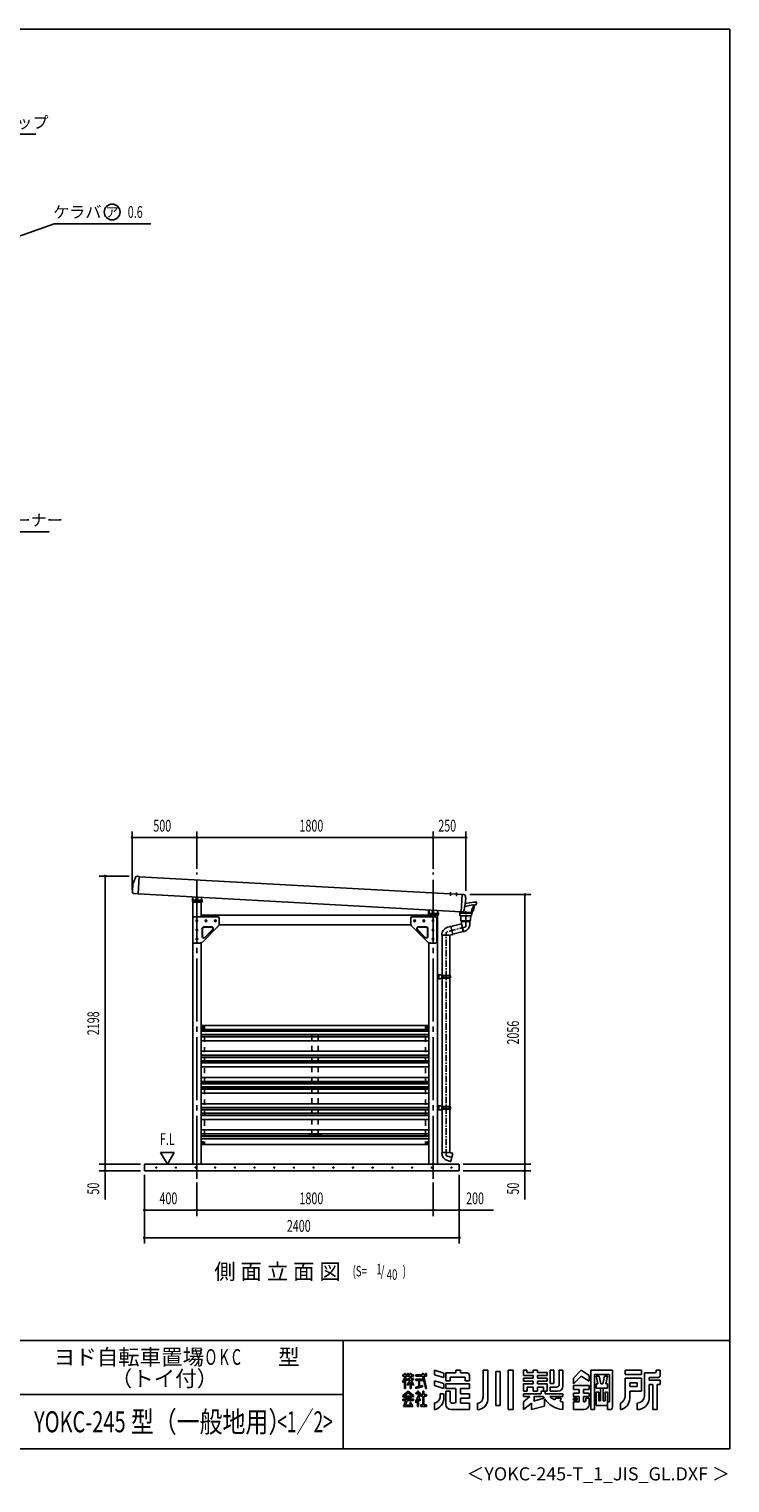
# Model space of a CAD drawing. Extents: x 434 to 16382, y 155 to 11242.
# Drawn here: x 11040 to 16382, y 155 to 11242 of the extents above; entities that cross this region are included whole.
import ezdxf
from ezdxf.enums import TextEntityAlignment as Align

# ---------------------------------------------------------------- set-up
doc = ezdxf.new("R2010")
doc.units = 0
doc.header["$LTSCALE"] = 40
doc.header["$MEASUREMENT"] = 0
for name, pattern in [('1PL-LL', [106, 100, -2, 2, -2]), ('1PL-M', [15, 12, -1, 1, -1]), ('1PL-S', [4, 2.5, -0.5, 0.5, -0.5]), ('CENTER', [2, 1.25, -0.25, 0.25, -0.25]), ('HIDE-M', [2, 1, -1])]:
    doc.linetypes.add(name, pattern=pattern)
for name, color, linetype in [('BOLT', 4, 'CONTINUOUS'), ('CENTER', 6, '1PL-LL'), ('DOUBUTI', 4, 'CONTINUOUS'), ('FILENAME', 7, 'CONTINUOUS'), ('GAKUBUTI', 3, 'CONTINUOUS'), ('HANAKAKUSI_KO', 7, 'CONTINUOUS'), ('HARI', 7, 'CONTINUOUS'), ('HASIRA_MAE', 3, 'CONTINUOUS'), ('HASIRA_USIRO', 3, 'CONTINUOUS'), ('HATCH', 1, 'CONTINUOUS'), ('HIKIDASHI', 6, 'CONTINUOUS'), ('KABE', 6, 'CONTINUOUS'), ('KERABA', 2, 'CONTINUOUS'), ('KERABA_KYAP', 3, 'CONTINUOUS'), ('KETA_KANAGU', 2, 'CONTINUOUS'), ('KETA_M', 4, 'CONTINUOUS'), ('KISO', 2, 'CONTINUOUS'), ('MABASIRA', 3, 'CONTINUOUS'), ('NAME', 20, 'CONTINUOUS'), ('PLETO', 2, 'CONTINUOUS'), ('SUNPOU', 4, 'CONTINUOUS'), ('WAKUSEN-01', 50, 'CONTINUOUS'), ('WAKUSEN-02', 130, 'CONTINUOUS'), ('YODOROGO', 130, 'CONTINUOUS'), ('樋-BOLT', 3, 'CONTINUOUS'), ('樋-たてとい', 2, 'CONTINUOUS'), ('樋-エルボ', 2, 'CONTINUOUS'), ('樋-支持金具', 2, 'CONTINUOUS'), ('樋-止り', 2, 'CONTINUOUS'), ('樋-洋風じょうご', 2, 'CONTINUOUS')]:
    doc.layers.add(name, color=color, linetype=linetype)
doc.styles.add('00', font='ROMANS', dxfattribs={"width": 0.666667, "bigfont": 'BIGFONT'})
doc.styles.add('01', font='ROMANS', dxfattribs={"height": 3, "bigfont": 'BIGFONT'})
doc.styles.add('FILENAME', font='romans', dxfattribs={"height": 100, "bigfont": 'bigfont'})

msp = doc.modelspace()

# ---------------------------------------------------------------- linework, layer by layer
at = {"layer": 'BOLT'}
for p, q in [((12364, 3633), (12359, 3630)), ((12359, 3630), (12359, 3628)), ((12359, 3628), (12359, 3625)), ((12359, 3625), (12364, 3622)), ((12369, 3630), (12364, 3633)), ((12364, 3622), (12369, 3625)), ((12369, 3628), (12369, 3630)), ((12369, 3625), (12369, 3628)), ((14069, 3630), (14074, 3633)), ((14069, 3628), (14069, 3630)), ((14069, 3625), (14069, 3628)), ((14074, 3622), (14069, 3625)), ((14074, 3633), (14079, 3630)), ((14079, 3625), (14074, 3622)), ((14079, 3630), (14079, 3628)), ((14079, 3628), (14079, 3625)), ((12359, 2752), (12364, 2755)), ((12359, 2750), (12359, 2752)), ((12359, 2747), (12359, 2750)), ((12364, 2744), (12359, 2747)), ((12364, 2755), (12369, 2752)), ((12369, 2747), (12364, 2744)), ((12369, 2752), (12369, 2750)), ((12369, 2750), (12369, 2747)), ((14074, 2755), (14069, 2752)), ((14069, 2752), (14069, 2750)), ((14069, 2750), (14069, 2747)), ((14069, 2747), (14074, 2744)), ((14079, 2752), (14074, 2755)), ((14074, 2744), (14079, 2747)), ((14079, 2750), (14079, 2752)), ((14079, 2747), (14079, 2750))]:
    msp.add_line(p, q, dxfattribs=at)
for centre, radius in [((12364, 3628), 6.25), ((12364, 3628), 4.9), ((14074, 3628), 6.25), ((14074, 3628), 4.9), ((12364, 2750), 6.25), ((12364, 2750), 4.9), ((14074, 2750), 6.25), ((14074, 2750), 4.9)]:
    msp.add_circle(centre, radius, dxfattribs=at)
at = {"layer": 'CENTER', "linetype": '1PL-M'}
for p, q in [((12319, 2475), (12319, 4809)), ((14119, 2475), (14119, 4809))]:
    msp.add_line(p, q, dxfattribs=at)
at = {"layer": 'DOUBUTI'}
for p, q in [((12352, 3612), (12352, 3643)), ((12352, 3643), (14086, 3643)), ((14086, 3643), (14086, 3612)), ((12352, 2778), (12352, 2735)), ((13269, 2806), (13169, 2806)), ((13169, 2806), (13169, 2805)), ((13169, 2805), (13269, 2805)), ((13269, 2805), (13269, 2806)), ((14086, 2735), (14086, 2778)), ((12352, 2735), (14086, 2735))]:
    msp.add_line(p, q, dxfattribs=at)
at = {"layer": 'GAKUBUTI', "linetype": 'HIDE-M'}
for p, q in [((12352, 3639), (12377, 3639)), ((12352, 2739), (12352, 3639)), ((12377, 3639), (12377, 2739)), ((14087, 3639), (14062, 3639)), ((14062, 3639), (14062, 2739)), ((14087, 2739), (14087, 3639)), ((12377, 2739), (12352, 2739)), ((14062, 2739), (14087, 2739))]:
    msp.add_line(p, q, dxfattribs=at)
at = {"layer": 'HANAKAKUSI_KO'}
for p, q in [((11850, 4772), (11830, 4722)), ((11880, 4780), (11864, 4781)), ((11872, 4648), (11880, 4780)), ((11830, 4722), (11827, 4664)), ((11840, 4649), (11872, 4648))]:
    msp.add_line(p, q, dxfattribs=at)
for centre, start, end in [((11863, 4767), 86.8202, 158.6396), ((11841, 4663), 176.8202, 266.8202)]:
    msp.add_arc(centre, 14, start, end, dxfattribs=at)
at = {"layer": 'HARI'}
for p, q in [((12352, 4472), (12352, 4485)), ((12352, 4485), (14086, 4485)), ((12383, 4443), (12383, 4440)), ((12395, 4440), (12395, 4443)), ((12453, 4443), (12453, 4440)), ((12465, 4440), (12465, 4443)), ((13973, 4443), (13973, 4440)), ((13985, 4440), (13985, 4443)), ((14043, 4443), (14043, 4440)), ((14055, 4440), (14055, 4443)), ((14086, 4485), (14086, 4472)), ((13951, 4410), (12487, 4410))]:
    msp.add_line(p, q, dxfattribs=at)
for centre, start, end in [((12389, 4443), 0, 180), ((12389, 4440), 180, 0), ((12459, 4443), 0, 180), ((12459, 4440), 180, 0), ((13979, 4443), 0, 180), ((13979, 4440), 180, 0), ((14049, 4443), 0, 180), ((14049, 4440), 180, 0)]:
    msp.add_arc(centre, 6, start, end, dxfattribs=at)
at = {"layer": 'HASIRA_MAE'}
for p, q in [((12287, 2585), (12287, 4625)), ((12352, 4598), (12352, 4472)), ((12352, 4274), (12352, 2585))]:
    msp.add_line(p, q, dxfattribs=at)
for centre in [(12319, 4612), (12319, 4442), (12319, 4372), (12319, 4302)]:
    msp.add_circle(centre, 6, dxfattribs=at)
at = {"layer": 'HASIRA_USIRO'}
for p, q in [((14087, 4472), (14087, 4498)), ((14152, 4522), (14152, 2585)), ((14087, 2585), (14087, 4274))]:
    msp.add_line(p, q, dxfattribs=at)
for centre in [(14119, 4512), (14119, 4512), (14119, 4442), (14119, 4372), (14119, 4302)]:
    msp.add_circle(centre, 6, dxfattribs=at)
at = {"layer": 'HATCH'}
for centre in [(12009, 2560), (12159, 2560), (12309, 2560), (12459, 2560), (12609, 2560), (12759, 2560), (12909, 2560), (13059, 2560), (13209, 2560), (13359, 2560), (13509, 2560), (13659, 2560), (13809, 2560), (13959, 2560), (14109, 2560), (14259, 2560)]:
    msp.add_circle(centre, 3.75, dxfattribs=at)
for centre, start, end in [((12009, 2560), 0, 180), ((12009, 2560), 180, 0), ((12159, 2560), 0, 180), ((12159, 2560), 180, 0), ((12309, 2560), 0, 180), ((12309, 2560), 180, 0), ((12459, 2560), 0, 180), ((12459, 2560), 180, 0), ((12609, 2560), 0, 180), ((12609, 2560), 180, 0), ((12759, 2560), 0, 180), ((12759, 2560), 180, 0), ((12909, 2560), 0, 180), ((12909, 2560), 180, 0), ((13059, 2560), 0, 180), ((13059, 2560), 180, 0), ((13209, 2560), 0, 180), ((13209, 2560), 180, 0), ((13359, 2560), 0, 180), ((13359, 2560), 180, 0), ((13509, 2560), 0, 180), ((13509, 2560), 180, 0), ((13659, 2560), 0, 180), ((13659, 2560), 180, 0), ((13809, 2560), 0, 180), ((13809, 2560), 180, 0), ((13959, 2560), 0, 180), ((13959, 2560), 180, 0), ((14109, 2560), 0, 180), ((14109, 2560), 180, 0), ((14259, 2560), 0, 180), ((14259, 2560), 180, 0)]:
    msp.add_arc(centre, 1.88, start, end, dxfattribs=at)
at = {"layer": 'HIKIDASHI'}
for p, q in [((10299, 10440), (11091, 10440)), ((10299, 9429), (11230, 9757)), ((11230, 9757), (11968, 9757)), ((10408, 7407), (11194, 7407))]:
    msp.add_line(p, q, dxfattribs=at)
msp.add_circle((11673, 9847), 60, dxfattribs=at)
at = {"layer": 'KABE'}
for p, q in [((12352, 3612), (14087, 3612)), ((12352, 3603), (14087, 3603)), ((12352, 3599), (14087, 3599)), ((12352, 3575), (14087, 3575)), ((12352, 3571), (14087, 3571)), ((12352, 3558), (14087, 3558)), ((12352, 3527), (14087, 3527)), ((12352, 3447), (14087, 3447)), ((12352, 3417), (14087, 3417)), ((12352, 3403), (14087, 3403)), ((12352, 3399), (14087, 3399)), ((12352, 3375), (14087, 3375)), ((12352, 3371), (14087, 3371)), ((12352, 3358), (14087, 3358)), ((12352, 3327), (14087, 3327)), ((12352, 3247), (14087, 3247)), ((12352, 3217), (14087, 3217)), ((12352, 3203), (14087, 3203)), ((12352, 3199), (14087, 3199)), ((12352, 3175), (14087, 3175)), ((12352, 3171), (14087, 3171)), ((12352, 3158), (14087, 3158)), ((12352, 3127), (14087, 3127)), ((12352, 3047), (14087, 3047)), ((12352, 3017), (14087, 3017)), ((12352, 3003), (14087, 3003)), ((12352, 2999), (14087, 2999)), ((12352, 2975), (14087, 2975)), ((12352, 2971), (14087, 2971)), ((12352, 2958), (14087, 2958)), ((12352, 2927), (14087, 2927)), ((12352, 2847), (14087, 2847)), ((12352, 2817), (14087, 2817)), ((12352, 2803), (14087, 2803)), ((12352, 2799), (14087, 2799)), ((12352, 2782), (14087, 2782)), ((12352, 2778), (14087, 2778))]:
    msp.add_line(p, q, dxfattribs=at)
at = {"layer": 'KERABA'}
for p, q in [((14342, 4642), (11879, 4778)), ((14334, 4511), (11872, 4648))]:
    msp.add_line(p, q, dxfattribs=at)
at = {"layer": 'KERABA_KYAP'}
for p, q in [((14342, 4643), (14334, 4510)), ((14358, 4642), (14342, 4643)), ((14334, 4510), (14340, 4510))]:
    msp.add_line(p, q, dxfattribs=at)
for centre, radius, start, end in [((13769, 4648), 600, 347.836, 356.7052), ((14357, 4637), 5, 29.566, 86.8202), ((14318, 4615), 50, 358.1852, 29.566), ((14341, 4525), 15, 266.8202, 347.836)]:
    msp.add_arc(centre, radius, start, end, dxfattribs=at)
at = {"layer": 'KETA_KANAGU'}
for p, q in [((12287, 4624), (12287, 4598)), ((12287, 4598), (12354, 4598)), ((12289, 4625), (12289, 4598)), ((12354, 4598), (12354, 4621)), ((14087, 4525), (14087, 4498)), ((14087, 4498), (14154, 4498)), ((14089, 4525), (14089, 4498)), ((14154, 4498), (14154, 4521))]:
    msp.add_line(p, q, dxfattribs=at)
msp.add_circle((12319, 4612), 6, dxfattribs=at)
at = {"layer": 'KETA_M'}
for p, q in [((12285, 4625), (12285, 4592)), ((12287, 4592), (12287, 4623)), ((12353, 4586), (12293, 4586)), ((12293, 4585), (12353, 4585)), ((12360, 4603), (12359, 4603)), ((12359, 4603), (12359, 4592)), ((12360, 4592), (12360, 4603)), ((14085, 4525), (14085, 4492)), ((14087, 4492), (14087, 4520)), ((14153, 4486), (14093, 4486)), ((14093, 4485), (14153, 4485)), ((14160, 4503), (14159, 4503)), ((14159, 4503), (14159, 4492)), ((14160, 4492), (14160, 4503))]:
    msp.add_line(p, q, dxfattribs=at)
for centre, radius, start, end in [((12293, 4592), 7.6, 180, 270), ((12293, 4592), 6, 180, 270), ((12353, 4592), 7.6, 270, 0), ((12353, 4592), 6, 270, 0), ((14093, 4492), 7.6, 180, 270), ((14093, 4492), 6, 180, 270), ((14153, 4492), 7.6, 270, 0), ((14153, 4492), 6, 270, 0)]:
    msp.add_arc(centre, radius, start, end, dxfattribs=at)
at = {"layer": 'KISO', "linetype": 'Continuous'}
for p, q in [((14319, 2585), (11919, 2585)), ((11919, 2585), (11919, 2535)), ((14319, 2585), (14319, 2535)), ((14319, 2535), (11919, 2535))]:
    msp.add_line(p, q, dxfattribs=at)
at = {"layer": 'MABASIRA', "linetype": 'HIDE-M'}
for p, q in [((13169, 3571), (13169, 3573)), ((13169, 3573), (13193, 3573)), ((13269, 3571), (13169, 3571)), ((13194, 2808), (13194, 3570)), ((13244, 2808), (13244, 3570)), ((13246, 3573), (13269, 3573)), ((13269, 3573), (13269, 3571)), ((13169, 2806), (13169, 2805)), ((13269, 2806), (13169, 2806)), ((13169, 2805), (13193, 2805)), ((13246, 2805), (13269, 2805)), ((13269, 2805), (13269, 2806))]:
    msp.add_line(p, q, dxfattribs=at)
for centre, radius, start, end in [((13193, 3570), 3, 27.8181, 90), ((13193, 3570), 1.4, 0, 90), ((13246, 3570), 3, 90, 152.1819), ((13246, 3570), 1.4, 90, 180), ((13193, 2808), 1.4, 270, 0), ((13193, 2808), 3, 270, 332.1819), ((13246, 2808), 3, 207.8181, 270), ((13246, 2808), 1.4, 180, 270)]:
    msp.add_arc(centre, radius, start, end, dxfattribs=at)
at = {"layer": 'PLETO'}
for p, q in [((12289, 4282), (12289, 4462)), ((12299, 4472), (12479, 4472)), ((12489, 4462), (12489, 4416)), ((13949, 4462), (13949, 4416)), ((14139, 4472), (13959, 4472)), ((14149, 4282), (14149, 4462)), ((12484, 4403), (12358, 4277)), ((12359, 4322), (12359, 4383)), ((12362, 4322), (12362, 4383)), ((12372, 4395), (12432, 4395)), ((12372, 4393), (12432, 4393)), ((12439, 4375), (12379, 4315)), ((12441, 4374), (12380, 4313)), ((12486, 4409), (12482, 4404)), ((12484, 4403), (12482, 4404)), ((13952, 4409), (13956, 4404)), ((13955, 4403), (13956, 4404)), ((13955, 4403), (14081, 4277)), ((13998, 4374), (14058, 4313)), ((14000, 4375), (14060, 4315)), ((14067, 4395), (14007, 4395)), ((14067, 4393), (14007, 4393)), ((14077, 4322), (14077, 4383)), ((14079, 4322), (14079, 4383)), ((12345, 4272), (12299, 4272)), ((12356, 4279), (12352, 4274)), ((12358, 4277), (12356, 4279)), ((14081, 4277), (14082, 4279)), ((14082, 4279), (14086, 4274)), ((14094, 4272), (14139, 4272))]:
    msp.add_line(p, q, dxfattribs=at)
for centre in [(12319, 4442), (12389, 4442), (12459, 4442), (13979, 4442), (14049, 4442), (14119, 4442), (12319, 4372), (14119, 4372), (12319, 4302), (14119, 4302)]:
    msp.add_circle(centre, 6, dxfattribs=at)
for centre, radius, start, end in [((12299, 4462), 10, 90, 180), ((12479, 4462), 10, 0, 90), ((13959, 4462), 10, 90, 180), ((14139, 4462), 10, 0, 90), ((12372, 4383), 12.3, 90, 180), ((12372, 4383), 10, 90, 180), ((12432, 4383), 12.3, 315, 90), ((12432, 4383), 10, 315, 90), ((12479, 4416), 10, 315, 0), ((13959, 4416), 10, 180, 225), ((14007, 4383), 12.3, 90, 225), ((14007, 4383), 10, 90, 225), ((14067, 4383), 12.3, 0, 90), ((14067, 4383), 10, 0, 90), ((12299, 4282), 10, 180, 270), ((12345, 4282), 10, 270, 315), ((12372, 4322), 12.3, 180, 315), ((12372, 4322), 10, 180, 315), ((14067, 4322), 12.3, 225, 0), ((14067, 4322), 10, 225, 0), ((14094, 4282), 10, 225, 270), ((14139, 4282), 10, 270, 0)]:
    msp.add_arc(centre, radius, start, end, dxfattribs=at)
at = {"layer": 'SUNPOU'}
for p, q in [((11826, 4679), (11826, 5122)), ((12319, 4839), (12319, 5122)), ((12319, 4839), (12319, 5122)), ((14119, 4839), (14119, 5122)), ((14119, 4839), (14119, 5122)), ((14370, 4671), (14370, 5122)), ((11838, 5077), (11849, 5077)), ((12304, 5077), (11841, 5077)), ((12308, 5077), (12297, 5077)), ((12331, 5077), (12342, 5077)), ((14104, 5077), (12334, 5077)), ((14108, 5077), (14097, 5077)), ((14131, 5077), (14142, 5077)), ((14134, 5077), (14355, 5077)), ((14358, 5077), (14347, 5077)), ((11804, 4782), (11574, 4782)), ((11619, 4771), (11619, 4759)), ((11619, 4767), (11619, 2600)), ((14400, 4641), (14864, 4641)), ((14819, 4629), (14819, 4618)), ((14819, 2600), (14819, 4626)), ((12042, 2675), (12094, 2585)), ((12146, 2675), (12042, 2675)), ((12094, 2585), (12146, 2675)), ((11889, 2585), (11574, 2585)), ((11889, 2585), (11574, 2585)), ((11619, 2600), (11619, 2615)), ((11619, 2596), (11619, 2607)), ((11619, 2596), (11619, 2607)), ((11619, 2585), (11619, 2535)), ((14349, 2585), (14864, 2585)), ((14349, 2585), (14864, 2585)), ((14819, 2600), (14819, 2615)), ((14819, 2596), (14819, 2607)), ((14819, 2596), (14819, 2607)), ((14819, 2585), (14819, 2535)), ((11889, 2535), (11574, 2535)), ((11619, 2523), (11619, 2512)), ((11619, 2520), (11619, 2317)), ((11919, 2505), (11919, 2190)), ((11919, 2505), (11919, 1980)), ((12319, 2445), (12319, 2190)), ((12319, 2445), (12319, 2190)), ((14119, 2445), (14119, 2190)), ((14119, 2445), (14119, 2190)), ((14319, 2505), (14319, 2190)), ((14319, 2505), (14319, 1980)), ((14349, 2535), (14864, 2535)), ((14819, 2523), (14819, 2512)), ((14819, 2520), (14819, 2317)), ((11931, 2235), (11942, 2235)), ((12304, 2235), (11934, 2235)), ((12308, 2235), (12297, 2235)), ((12331, 2235), (12342, 2235)), ((14104, 2235), (12334, 2235)), ((14108, 2235), (14097, 2235)), ((14131, 2235), (14142, 2235)), ((14134, 2235), (14304, 2235)), ((14308, 2235), (14297, 2235)), ((14319, 2235), (14579, 2235)), ((11931, 2025), (11942, 2025)), ((14304, 2025), (11934, 2025)), ((14308, 2025), (14297, 2025))]:
    msp.add_line(p, q, dxfattribs=at)
for centre, start, end in [((11826, 5077), 0, 180), ((11826, 5077), 180, 0), ((12319, 5077), 0, 180), ((12319, 5077), 0, 180), ((12319, 5077), 180, 0), ((12319, 5077), 180, 0), ((14119, 5077), 0, 180), ((14119, 5077), 0, 180), ((14119, 5077), 180, 0), ((14119, 5077), 180, 0), ((14370, 5077), 0, 180), ((14370, 5077), 180, 0), ((11619, 4782), 90, 270), ((11619, 4782), 270, 90), ((14819, 4641), 90, 270), ((14819, 4641), 270, 90), ((11619, 2585), 90, 270), ((11619, 2585), 90, 270), ((11619, 2585), 270, 90), ((11619, 2585), 270, 90), ((14819, 2585), 90, 270), ((14819, 2585), 90, 270), ((14819, 2585), 270, 90), ((14819, 2585), 270, 90), ((11619, 2535), 90, 270), ((11619, 2535), 270, 90), ((14819, 2535), 90, 270), ((14819, 2535), 270, 90), ((11919, 2235), 0, 180), ((11919, 2235), 180, 0), ((12319, 2235), 0, 180), ((12319, 2235), 0, 180), ((12319, 2235), 180, 0), ((12319, 2235), 180, 0), ((14119, 2235), 0, 180), ((14119, 2235), 0, 180), ((14119, 2235), 180, 0), ((14119, 2235), 180, 0), ((14319, 2235), 0, 180), ((14319, 2235), 180, 0), ((11919, 2025), 0, 180), ((11919, 2025), 180, 0), ((14319, 2025), 0, 180), ((14319, 2025), 180, 0)]:
    msp.add_arc(centre, 5.62, start, end, dxfattribs=at)
at = {"layer": 'WAKUSEN-01'}
for p, q in [((434, 11242), (16382, 11242)), ((16382, 414), (16382, 11242)), ((10280, 1242), (16382, 1242)), ((434, 414), (16382, 414))]:
    msp.add_line(p, q, dxfattribs=at)
at = {"layer": 'WAKUSEN-02'}
for p, q in [((13434, 414), (13434, 1242)), ((10280, 828), (13434, 828))]:
    msp.add_line(p, q, dxfattribs=at)
at = {"layer": 'YODOROGO'}
for p, q in [((14201, 992), (14129, 1014)), ((14129, 1014), (14129, 980)), ((14293, 1014), (14329, 1014)), ((14293, 994), (14293, 1014)), ((14329, 1014), (14329, 994)), ((14501, 1014), (14501, 810)), ((14537, 1014), (14501, 1014)), ((14537, 790), (14537, 1014)), ((14599, 1004), (14599, 746)), ((14631, 1004), (14599, 1004)), ((14631, 746), (14631, 1004)), ((14693, 1014), (14693, 714)), ((14729, 1014), (14693, 1014)), ((14729, 714), (14729, 1014)), ((14809, 1014), (14809, 974)), ((14833, 1014), (14809, 1014)), ((14833, 998), (14833, 1014)), ((14883, 998), (14833, 998)), ((14883, 1014), (14883, 998)), ((14915, 1014), (14883, 1014)), ((14915, 998), (14915, 1014)), ((14989, 998), (14915, 998)), ((14989, 974), (14989, 998)), ((15041, 1014), (15011, 1014)), ((15011, 1014), (15011, 914)), ((15041, 914), (15041, 1014)), ((15081, 1014), (15109, 1014)), ((15081, 906), (15081, 1014)), ((15109, 1014), (15109, 894)), ((15191, 954), (15249, 1014)), ((15249, 1014), (15309, 974)), ((15323, 714), (15323, 1014)), ((15323, 1014), (15487, 1014)), ((15487, 1014), (15487, 734)), ((15707, 1014), (15583, 1014)), ((15583, 1014), (15583, 982)), ((15707, 982), (15707, 1014)), ((15819, 1014), (15819, 1002)), ((15851, 1014), (15819, 1014)), ((15851, 978), (15851, 1014)), ((13889, 978), (13901, 978)), ((13889, 970), (13889, 978)), ((13901, 970), (13889, 970)), ((13889, 930), (13901, 957)), ((13901, 945), (13889, 922)), ((13889, 922), (13889, 930)), ((13901, 990), (13909, 990)), ((13901, 978), (13901, 990)), ((13901, 957), (13901, 970)), ((13901, 874), (13901, 945)), ((13909, 990), (13909, 978)), ((13909, 978), (13925, 978)), ((13909, 970), (13909, 959)), ((13945, 970), (13909, 970)), ((13909, 959), (13921, 942)), ((13909, 947), (13909, 874)), ((13921, 934), (13909, 947)), ((13921, 942), (13921, 934)), ((13925, 990), (13933, 990)), ((13925, 978), (13925, 990)), ((13925, 906), (13945, 940)), ((13945, 924), (13925, 898)), ((13925, 898), (13925, 906)), ((13929, 950), (13945, 950)), ((13929, 942), (13929, 950)), ((13945, 942), (13929, 942)), ((13933, 990), (13933, 978)), ((13933, 978), (13945, 978)), ((13945, 990), (13953, 990)), ((13945, 978), (13945, 990)), ((13945, 950), (13945, 970)), ((13945, 940), (13945, 942)), ((13945, 874), (13945, 924)), ((13953, 990), (13953, 978)), ((13953, 978), (13969, 978)), ((13953, 970), (13953, 950)), ((13969, 970), (13953, 970)), ((13953, 950), (13969, 950)), ((13953, 942), (13953, 941)), ((13969, 942), (13953, 942)), ((13953, 941), (13969, 906)), ((13953, 925), (13953, 874)), ((13969, 898), (13953, 925)), ((13969, 978), (13969, 970)), ((13969, 950), (13969, 942)), ((13969, 906), (13969, 898)), ((13989, 978), (13989, 970)), ((14038, 978), (13989, 978)), ((13989, 970), (14040, 970)), ((13989, 946), (14039, 946)), ((13989, 936), (13989, 946)), ((14011, 936), (13989, 936)), ((13989, 886), (14011, 892)), ((14039, 888), (13989, 874)), ((14011, 892), (14011, 936)), ((14017, 936), (14017, 893)), ((14039, 936), (14017, 936)), ((14017, 893), (14039, 899)), ((14036, 990), (14038, 978)), ((14046, 990), (14036, 990)), ((14039, 946), (14039, 936)), ((14039, 899), (14039, 888)), ((14040, 970), (14065, 874)), ((14048, 978), (14046, 990)), ((14061, 978), (14048, 978)), ((14049, 970), (14069, 970)), ((14069, 874), (14049, 970)), ((14061, 990), (14061, 978)), ((14069, 990), (14061, 990)), ((14069, 978), (14069, 990)), ((14069, 970), (14069, 978)), ((14129, 980), (14201, 958)), ((14129, 934), (14201, 912)), ((14129, 898), (14129, 934)), ((14201, 876), (14129, 898)), ((14201, 958), (14201, 992)), ((14201, 912), (14201, 876)), ((14217, 994), (14293, 994)), ((14217, 934), (14217, 994)), ((14249, 934), (14217, 934)), ((14397, 910), (14217, 910)), ((14217, 910), (14217, 874)), ((14365, 962), (14249, 962)), ((14249, 962), (14249, 934)), ((14329, 994), (14377, 994)), ((14365, 934), (14365, 962)), ((14397, 934), (14365, 934)), ((14397, 974), (14397, 934)), ((14397, 874), (14397, 910)), ((14809, 974), (14883, 974)), ((14809, 954), (14809, 930)), ((14883, 954), (14809, 954)), ((14809, 930), (14883, 930)), ((14809, 910), (14809, 854)), ((14883, 910), (14809, 910)), ((14883, 974), (14883, 954)), ((14883, 930), (14883, 910)), ((14915, 974), (14989, 974)), ((14915, 954), (14915, 974)), ((14989, 954), (14915, 954)), ((14915, 930), (14989, 930)), ((14915, 910), (14915, 930)), ((14989, 910), (14915, 910)), ((14989, 930), (14989, 954)), ((14989, 854), (14989, 910)), ((15011, 914), (15041, 914)), ((15249, 970), (15191, 910)), ((15191, 910), (15191, 954)), ((15191, 898), (15309, 898)), ((15191, 868), (15191, 898)), ((15309, 930), (15249, 970)), ((15309, 974), (15309, 930)), ((15309, 898), (15309, 868)), ((15349, 982), (15349, 714)), ((15463, 982), (15349, 982)), ((15362, 970), (15386, 970)), ((15375, 910), (15362, 970)), ((15362, 910), (15375, 910)), ((15362, 878), (15362, 910)), ((15386, 970), (15399, 910)), ((15399, 910), (15413, 910)), ((15413, 910), (15426, 970)), ((15426, 970), (15450, 970)), ((15450, 970), (15437, 910)), ((15437, 910), (15450, 910)), ((15450, 910), (15450, 878)), ((15463, 774), (15463, 982)), ((15583, 982), (15707, 982)), ((15707, 954), (15583, 954)), ((15583, 954), (15583, 818)), ((15619, 918), (15619, 890)), ((15675, 918), (15619, 918)), ((15619, 890), (15675, 890)), ((15675, 890), (15675, 918)), ((15707, 854), (15707, 954)), ((15731, 994), (15731, 818)), ((15811, 994), (15731, 994)), ((15767, 958), (15831, 958)), ((15767, 938), (15767, 958)), ((15851, 938), (15767, 938)), ((15767, 798), (15767, 906)), ((15767, 906), (15795, 906)), ((15795, 906), (15795, 714)), ((15827, 714), (15827, 906)), ((15827, 906), (15851, 906)), ((15851, 906), (15851, 938)), ((13889, 822), (13929, 854)), ((13929, 842), (13889, 810)), ((13889, 810), (13889, 822)), ((13889, 794), (13889, 784)), ((13969, 794), (13889, 794)), ((13889, 784), (13912, 784)), ((13912, 784), (13893, 738)), ((13909, 874), (13901, 874)), ((13905, 804), (13905, 816)), ((13905, 816), (13953, 816)), ((13953, 804), (13905, 804)), ((13908, 748), (13922, 784)), ((13922, 784), (13969, 784)), ((13929, 854), (13969, 822)), ((13969, 810), (13929, 842)), ((13953, 874), (13945, 874)), ((13953, 816), (13953, 804)), ((13969, 822), (13969, 810)), ((13969, 784), (13969, 794)), ((13989, 874), (13989, 886)), ((13989, 842), (13989, 834)), ((14001, 842), (13989, 842)), ((14013, 834), (13989, 778)), ((13989, 834), (14013, 834)), ((13989, 766), (14001, 790)), ((13989, 778), (13989, 766)), ((14001, 854), (14001, 842)), ((14009, 854), (14001, 854)), ((14001, 790), (14001, 738)), ((14009, 842), (14009, 854)), ((14020, 842), (14009, 842)), ((14009, 793), (14021, 782)), ((14009, 738), (14009, 793)), ((14010, 805), (14020, 830)), ((14021, 792), (14010, 805)), ((14020, 830), (14020, 842)), ((14021, 782), (14021, 792)), ((14025, 828), (14041, 828)), ((14025, 816), (14025, 828)), ((14041, 816), (14025, 816)), ((14041, 828), (14041, 854)), ((14041, 854), (14049, 854)), ((14041, 750), (14041, 816)), ((14049, 854), (14049, 828)), ((14049, 828), (14069, 828)), ((14049, 816), (14049, 750)), ((14069, 816), (14049, 816)), ((14065, 874), (14069, 874)), ((14069, 828), (14069, 816)), ((14201, 834), (14173, 834)), ((14173, 834), (14173, 806)), ((14201, 806), (14201, 834)), ((14217, 874), (14293, 874)), ((14217, 854), (14217, 754)), ((14249, 854), (14217, 854)), ((14249, 782), (14249, 854)), ((14293, 874), (14293, 774)), ((14329, 834), (14329, 874)), ((14329, 874), (14397, 874)), ((14397, 834), (14329, 834)), ((14329, 802), (14397, 802)), ((14329, 762), (14329, 802)), ((14397, 802), (14397, 834)), ((14809, 854), (14837, 854)), ((14809, 834), (14809, 814)), ((14943, 834), (14809, 834)), ((14809, 834), (14809, 814)), ((14943, 834), (14809, 834)), ((14856, 814), (14809, 774)), ((14809, 814), (14856, 814)), ((14856, 814), (14809, 774)), ((14809, 814), (14856, 814)), ((14837, 854), (14837, 886)), ((14837, 886), (14883, 886)), ((14883, 886), (14883, 854)), ((14883, 854), (14915, 854)), ((14886, 778), (14967, 800)), ((14889, 781), (14886, 778)), ((14959, 814), (14889, 814)), ((14889, 814), (14889, 781)), ((14915, 886), (14961, 886)), ((14915, 854), (14915, 886)), ((14975, 854), (14943, 854)), ((14975, 854), (14943, 854)), ((14943, 854), (14943, 834)), ((14943, 854), (14943, 834)), ((14961, 886), (14961, 854)), ((14961, 854), (14989, 854)), ((14969, 741), (14969, 797)), ((14969, 741), (14969, 797)), ((14975, 834), (14975, 854)), ((14975, 834), (14975, 854)), ((15109, 834), (14975, 834)), ((15109, 834), (14975, 834)), ((15009, 814), (15109, 814)), ((15009, 814), (15109, 814)), ((15011, 886), (15061, 886)), ((15011, 854), (15011, 886)), ((15069, 854), (15011, 854)), ((15053, 802), (15049, 788)), ((15053, 802), (15049, 788)), ((15095, 802), (15053, 802)), ((15095, 802), (15053, 802)), ((15089, 776), (15095, 802)), ((15089, 776), (15095, 802)), ((15109, 814), (15109, 834)), ((15109, 814), (15109, 834)), ((15233, 868), (15191, 868)), ((15191, 814), (15191, 840)), ((15191, 840), (15233, 840)), ((15233, 814), (15191, 814)), ((15191, 801), (15217, 801)), ((15191, 787), (15191, 801)), ((15217, 787), (15191, 787)), ((15193, 799), (15215, 799)), ((15193, 789), (15193, 799)), ((15215, 789), (15193, 789)), ((15195, 797), (15213, 797)), ((15195, 791), (15195, 797)), ((15213, 791), (15195, 791)), ((15197, 795), (15211, 795)), ((15197, 793), (15197, 795)), ((15211, 793), (15197, 793)), ((15211, 795), (15211, 793)), ((15213, 797), (15213, 791)), ((15215, 799), (15215, 789)), ((15217, 801), (15217, 787)), ((15233, 840), (15233, 868)), ((15233, 774), (15233, 814)), ((15309, 868), (15265, 868)), ((15265, 868), (15265, 840)), ((15265, 840), (15309, 840)), ((15309, 814), (15265, 814)), ((15265, 814), (15265, 774)), ((15285, 800), (15309, 800)), ((15285, 786), (15285, 800)), ((15309, 840), (15309, 814)), ((15309, 800), (15309, 754)), ((15450, 878), (15362, 878)), ((15362, 746), (15362, 846)), ((15362, 846), (15382, 846)), ((15382, 846), (15382, 782)), ((15382, 782), (15396, 782)), ((15396, 782), (15396, 878)), ((15396, 878), (15416, 878)), ((15416, 878), (15416, 782)), ((15416, 782), (15430, 782)), ((15430, 782), (15430, 846)), ((15430, 846), (15450, 846)), ((15450, 846), (15450, 746)), ((15619, 798), (15619, 854)), ((15619, 854), (15707, 854)), ((13893, 738), (13965, 738)), ((13951, 748), (13908, 748)), ((13943, 768), (13951, 748)), ((13951, 768), (13943, 768)), ((13965, 738), (13951, 768)), ((14001, 738), (14009, 738)), ((14025, 750), (14041, 750)), ((14025, 738), (14025, 750)), ((14069, 738), (14025, 738)), ((14049, 750), (14069, 750)), ((14069, 750), (14069, 738)), ((14129, 762), (14129, 714)), ((14257, 714), (14397, 714)), ((14281, 762), (14269, 762)), ((14397, 762), (14329, 762)), ((14397, 714), (14397, 762)), ((14457, 762), (14457, 714)), ((14599, 746), (14631, 746)), ((14693, 714), (14729, 714)), ((14809, 774), (14809, 714)), ((14809, 774), (14809, 714)), ((14809, 714), (14869, 764)), ((14809, 714), (14869, 764)), ((14869, 764), (14869, 714)), ((14869, 764), (14869, 714)), ((14869, 714), (14969, 741)), ((14869, 714), (14969, 741)), ((15109, 714), (15109, 774)), ((15109, 714), (15109, 774)), ((15191, 774), (15233, 774)), ((15191, 714), (15191, 774)), ((15269, 714), (15191, 714)), ((15265, 774), (15273, 774)), ((15349, 714), (15323, 714)), ((15450, 746), (15362, 746)), ((15450, 774), (15463, 774)), ((15450, 714), (15450, 774)), ((15467, 714), (15450, 714)), ((15547, 762), (15547, 714)), ((15675, 764), (15675, 714)), ((15795, 714), (15827, 714))]:
    msp.add_line(p, q, dxfattribs=at)
for centre, radius, start, end in [((15811, 1002), 8, 270, 0), ((14377, 974), 20, 0, 90), ((15061, 906), 20, 270, 0), ((15069, 894), 40, 270, 0), ((15831, 978), 20, 270, 0), ((14113, 800), 88, 280.3644, 3.5415), ((14118, 817), 56, 281.2491, 348.7509), ((14269, 782), 20, 180, 270), ((14453, 809), 47.4, 274.0524, 0.9267), ((14455, 796), 82.5, 271.5351, 355.5273), ((15127, 904), 191, 208.1411, 212.921), ((15127, 904), 191, 213.9611, 264.4787), ((15127, 904), 191, 213.9611, 264.4787), ((15115, 934), 161, 228.6181, 245.6603), ((15115, 934), 161, 228.6181, 245.6603), ((15273, 786), 12, 270, 360), ((15520, 819), 62.9, 295.3405, 359.189), ((15530, 801), 89.1, 281.0263, 357.7711), ((15676, 819), 55.1, 269.0041, 358.9126), ((15677, 804), 90, 268.6285, 356.1664), ((14257, 754), 40, 180, 270), ((14281, 774), 12, 270, 0), ((15115, 934), 161, 260.6063, 267.779), ((15115, 934), 161, 260.6063, 267.779), ((15269, 754), 40, 270, 0), ((15467, 734), 20, 270, 0)]:
    msp.add_arc(centre, radius, start, end, dxfattribs=at)
at = {"layer": '樋-BOLT', "color": 6, "linetype": '1PL-S'}
for p, q in [((14253, 4660), (14252, 4633)), ((14298, 4657), (14297, 4630))]:
    msp.add_line(p, q, dxfattribs=at)
at = {"layer": '樋-たてとい'}
for p, q in [((14188, 2675), (14188, 4331)), ((14248, 4331), (14248, 2675)), ((14255, 4397), (14335, 4418)), ((14350, 4361), (14270, 4339)), ((14335, 4418), (14350, 4361))]:
    msp.add_line(p, q, dxfattribs=at)
at = {"layer": '樋-エルボ'}
for p, q in [((14336, 4442), (14334, 4437)), ((14334, 4437), (14336, 4437)), ((14368, 4442), (14336, 4442)), ((14336, 4418), (14336, 4442)), ((14368, 4442), (14399, 4442)), ((14399, 4416), (14399, 4442)), ((14399, 4442), (14401, 4437)), ((14401, 4437), (14399, 4437)), ((14186, 4336), (14186, 4331)), ((14247, 4331), (14186, 4331)), ((14229, 4392), (14254, 4399)), ((14247, 4331), (14271, 4337)), ((14249, 4399), (14250, 4397)), ((14254, 4399), (14249, 4399)), ((14271, 4337), (14254, 4399)), ((14271, 4337), (14266, 4334)), ((14266, 4334), (14266, 4336)), ((14336, 4418), (14352, 4359)), ((14356, 4360), (14352, 4359)), ((14247, 2675), (14186, 2675)), ((14186, 2670), (14186, 2675)), ((14247, 2675), (14271, 2668)), ((14263, 2638), (14271, 2668)), ((14266, 2671), (14266, 2670)), ((14271, 2668), (14266, 2671)), ((14229, 2614), (14254, 2607)), ((14249, 2607), (14250, 2608)), ((14254, 2607), (14249, 2607)), ((14263, 2638), (14254, 2607))]:
    msp.add_line(p, q, dxfattribs=at)
at = {"layer": '樋-エルボ', "color": 6, "linetype": 'CENTER'}
for p, q in [((14368, 4446), (14368, 4396)), ((14368, 4396), (14218, 4356)), ((14218, 2650), (14218, 4356)), ((14267, 2637), (14218, 2650))]:
    msp.add_line(p, q, dxfattribs=at)
at = {"layer": '樋-エルボ', "color": 1, "linetype": 'CENTER'}
msp.add_line((14315, 4382), (14315, 4382), dxfattribs=at)
at = {"layer": '樋-エルボ'}
for centre, start, end in [((14244, 4336), 104.9998, 179.9998), ((14341, 4416), 285.0005, 0.0005), ((14244, 2670), 180.0005, 255.0005)]:
    msp.add_arc(centre, 58, start, end, dxfattribs=at)
at = {"layer": '樋-支持金具'}
for p, q in [((14152, 4030), (14152, 4000)), ((14177, 4030), (14152, 4030)), ((14152, 4000), (14177, 4000)), ((14163, 4030), (14163, 4000)), ((14163, 4030), (14163, 4000)), ((14183, 4025), (14249, 4025)), ((14249, 4004), (14183, 4004)), ((14185, 4022), (14185, 4007)), ((14185, 4022), (14198, 4022)), ((14198, 4007), (14185, 4007)), ((14189, 4016), (14191, 4016)), ((14191, 4013), (14189, 4013)), ((14191, 4016), (14191, 4013)), ((14198, 4007), (14198, 4022)), ((14198, 4022), (14250, 4022)), ((14250, 4007), (14198, 4007)), ((14249, 4022), (14249, 4025)), ((14249, 4004), (14249, 4007)), ((14251, 4021), (14251, 4008)), ((14152, 3030), (14152, 3000)), ((14177, 3030), (14152, 3030)), ((14152, 3000), (14177, 3000)), ((14163, 3030), (14163, 3000)), ((14163, 3030), (14163, 3000)), ((14183, 3025), (14249, 3025)), ((14249, 3004), (14183, 3004)), ((14185, 3022), (14185, 3007)), ((14185, 3022), (14198, 3022)), ((14198, 3007), (14185, 3007)), ((14189, 3016), (14191, 3016)), ((14191, 3013), (14189, 3013)), ((14191, 3016), (14191, 3013)), ((14198, 3007), (14198, 3022)), ((14198, 3022), (14250, 3022)), ((14250, 3007), (14198, 3007)), ((14249, 3022), (14249, 3025)), ((14249, 3004), (14249, 3007)), ((14251, 3021), (14251, 3008))]:
    msp.add_line(p, q, dxfattribs=at)
for centre, radius, start, end in [((14171, 4015), 16, 27.8809, 69.2718), ((14171, 4015), 16, 290.7282, 332.1191), ((14189, 4015), 1.5, 90, 270), ((14250, 4021), 1, 0, 90), ((14250, 4008), 1, 270, 0), ((14171, 3015), 16, 27.8809, 69.2718), ((14171, 3015), 16, 290.7282, 332.1191), ((14189, 3015), 1.5, 90, 270), ((14250, 3021), 1, 0, 90), ((14250, 3008), 1, 270, 0)]:
    msp.add_arc(centre, radius, start, end, dxfattribs=at)
at = {"layer": '樋-止り'}
for p, q in [((14361, 4552), (14423, 4564)), ((14364, 4573), (14429, 4585)), ((14427, 4560), (14425, 4546)), ((14447, 4585), (14429, 4585)), ((14433, 4556), (14429, 4529)), ((14441, 4563), (14448, 4563)), ((14450, 4581), (14448, 4563)), ((14323, 4512), (14323, 4502)), ((14415, 4500), (14325, 4500)), ((14329, 4507), (14329, 4512)), ((14330, 4506), (14411, 4506)), ((14416, 4534), (14412, 4507)), ((14417, 4502), (14419, 4515))]:
    msp.add_line(p, q, dxfattribs=at)
at = {"layer": '樋-止り', "color": 6, "linetype": 'CENTER'}
msp.add_line((14370, 4496), (14370, 4513), dxfattribs=at)
at = {"layer": '樋-止り'}
for centre, radius, start, end in [((14410, 4548), 15, 290.3939, 352.111), ((14424, 4561), 3.5, 351.9917, 100.7545), ((14441, 4555), 8, 90, 171.9927), ((14447, 4582), 3, 352.875, 90), ((14325, 4502), 2, 182.6022, 270), ((14330, 4507), 1, 182.6023, 270), ((14411, 4507), 1, 270, 351.865), ((14415, 4502), 2, 270, 351.8711), ((14410, 4532), 19.5, 298.428, 351.9919)]:
    msp.add_arc(centre, radius, start, end, dxfattribs=at)
at = {"layer": '樋-洋風じょうご'}
for p, q in [((14433, 4557), (14431, 4543)), ((14444, 4563), (14440, 4563)), ((14447, 4563), (14444, 4563)), ((14450, 4573), (14448, 4564)), ((14449, 4584), (14450, 4584)), ((14451, 4583), (14450, 4573)), ((14323, 4502), (14323, 4512)), ((14323, 4502), (14323, 4501)), ((14323, 4502), (14323, 4502)), ((14323, 4501), (14323, 4500)), ((14323, 4500), (14323, 4499)), ((14323, 4499), (14323, 4492)), ((14323, 4492), (14324, 4485)), ((14324, 4485), (14324, 4484)), ((14324, 4484), (14324, 4482)), ((14324, 4482), (14324, 4482)), ((14370, 4500), (14325, 4500)), ((14368, 4480), (14326, 4480)), ((14331, 4456), (14330, 4480)), ((14333, 4442), (14403, 4442)), ((14339, 4436), (14339, 4442)), ((14339, 4436), (14397, 4436)), ((14339, 4436), (14397, 4436)), ((14410, 4480), (14368, 4480)), ((14415, 4500), (14370, 4500)), ((14397, 4436), (14397, 4442)), ((14405, 4456), (14406, 4480)), ((14412, 4483), (14413, 4492)), ((14412, 4482), (14412, 4483)), ((14412, 4482), (14412, 4482)), ((14412, 4482), (14412, 4482)), ((14413, 4492), (14414, 4499)), ((14414, 4499), (14415, 4500)), ((14414, 4499), (14414, 4499)), ((14414, 4499), (14414, 4499)), ((14414, 4499), (14414, 4499)), ((14415, 4500), (14415, 4500)), ((14415, 4500), (14415, 4500)), ((14415, 4500), (14415, 4500)), ((14418, 4508), (14417, 4502)), ((14419, 4515), (14418, 4508)), ((14431, 4543), (14429, 4529))]:
    msp.add_line(p, q, dxfattribs=at)
at = {"layer": '樋-洋風じょうご', "color": 6, "linetype": 'CENTER'}
for p, q in [((14368, 4476), (14368, 4422)), ((14370, 4515), (14370, 4493))]:
    msp.add_line(p, q, dxfattribs=at)
at = {"layer": '樋-洋風じょうご'}
for centre, radius, start, end in [((14440, 4555), 7.5, 127.4017, 164.8035), ((14440, 4555), 7.5, 90, 127.4017), ((14447, 4564), 1, 270, 311.5444), ((14447, 4564), 1, 311.5444, 353.0888), ((14450, 4583), 1, 41.5444, 90), ((14450, 4583), 1, 353.0888, 41.5444), ((14325, 4502), 2, 182.6, 226.3), ((14325, 4502), 2, 226.3, 270), ((14326, 4482), 2, 182.6, 226.3), ((14326, 4482), 2, 226.3, 270), ((14431, 4462), 100, 183.2907, 191.3936), ((14305, 4462), 100, 348.6068, 356.7097), ((14410, 4482), 2, 270, 310.9349), ((14410, 4482), 2, 310.9349, 351.8699), ((14415, 4502), 2, 270, 310.9349), ((14415, 4502), 2, 310.9349, 351.8699), ((14410, 4532), 20, 299.1386, 325.5693), ((14410, 4532), 20, 325.5693, 352)]:
    msp.add_arc(centre, radius, start, end, dxfattribs=at)

# ---------------------------------------------------------------- texts
at = {"layer": 'FILENAME', "style": 'FILENAME'}
msp.add_text('＜YOKC-245-T_1_JIS_GL.DXF ＞', height=100, dxfattribs=at).set_placement((16382, 174), align=Align.RIGHT)
at = {"layer": 'HIKIDASHI', "style": '01'}
for s, p in [('ケラバキャップ', (10329, 10485)), ('ケラバ', (11223, 9802)), ('鼻隠しコーナー', (10438, 7452))]:
    msp.add_text(s, height=90, dxfattribs=at).set_placement(p)
msp.add_text('ア', height=75, dxfattribs=at).set_placement((11673, 9847), align=Align.MIDDLE_CENTER)
at = {"layer": 'HIKIDASHI', "style": '00', "width": 0.67}
for s, height, p in [('0.6', 90, (11792, 9802)), ('(S=', 80, (13506, 1730)), ('1', 80, (13687, 1746)), ('/', 80, (13720, 1730)), ('40', 80, (13766, 1704)), (')', 80, (13888, 1730))]:
    msp.add_text(s, height=height, dxfattribs=at).set_placement(p)
at = {"layer": 'HIKIDASHI', "style": '01'}
msp.add_text('側 面 立 面 図', height=120, dxfattribs=at).set_placement((13416, 1707), align=Align.RIGHT)
at = {"layer": 'NAME', "style": '01'}
msp.add_text('ヨド自転車置場\u3000\u3000\u3000  型', height=120, dxfattribs=at).set_placement((11228, 1055))
at = {"layer": 'NAME'}
for s, height, style, width, p in [('Y O K C', 120, '00', 0.666667, (12303, 1055)), ('型（一般地用）', 160, '01', 0.8, (11816, 541))]:
    msp.add_text(s, height=height, dxfattribs=dict(at, style=style, width=width)).set_placement(p)
at = {"layer": 'NAME', "style": '01'}
msp.add_text('（トイ付）', height=120, dxfattribs=at).set_placement((12072, 935), align=Align.MIDDLE)
for s, width, p in [('YOKC-245', 0.7, (11776, 541)), ('<1／2>', 0.6, (13354, 541))]:
    msp.add_text(s, height=160, dxfattribs=dict(at, width=width)).set_placement(p, align=Align.RIGHT)
at = {"layer": 'SUNPOU', "style": '00', "width": 0.666667}
for s, p in [('500', (11987, 5122)), ('1800', (13101, 5122)), ('250', (14159, 5122)), ('400', (12034, 2280)), ('1800', (13101, 2280)), ('200', (14371, 2280)), ('2400', (13005, 2070))]:
    msp.add_text(s, height=90, dxfattribs=at).set_placement(p)
for s, p in [('2198', (11574, 3569)), ('2056', (14774, 3498)), ('50', (11574, 2354)), ('50', (14774, 2354))]:
    msp.add_text(s, height=90, rotation=90, dxfattribs=at).set_placement(p)
msp.add_text('F.L', height=90, dxfattribs=at).set_placement((12094, 2765), align=Align.MIDDLE)

doc.saveas('drawing.dxf')
